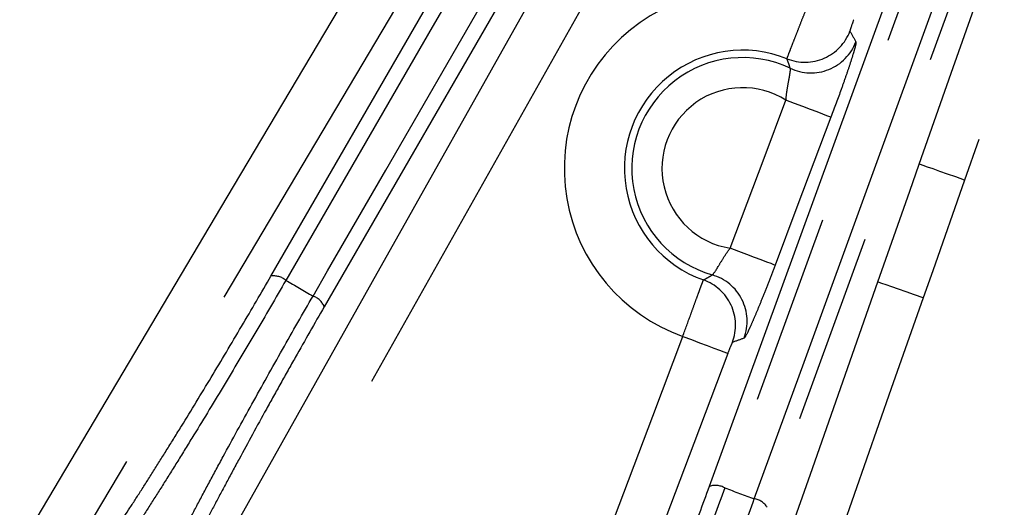
# Model space of a CAD drawing. Extents: x 5 to 419, y 5 to 292.
# Drawn here: x 243 to 250, y 198 to 202 of the extents above; entities that cross this region are included whole.
import ezdxf

# ---------------------------------------------------------------- set-up
doc = ezdxf.new("R2010")
doc.units = 0
doc.linetypes.add('PHANTOM', pattern=[12.7, 6.35, -1.27, 1.27, -1.27, 1.27, -1.27])
doc.layers.get('0').update_dxf_attribs({"linetype": 'CONTINUOUS'})

msp = doc.modelspace()

# ---------------------------------------------------------------- linework, layer by layer
at = {"color": 0, "linetype": 'PHANTOM', "flags": 128}
for points in [[(249.6188, 209.3124), (249.2131, 208.8174), (247.5906, 206.8372), (243.266, 201.559)], [(249.2553, 200.7245), (249.4672, 201.3285), (250.3145, 203.7441), (251.8719, 208.1839)], [(252.1736, 208.0781), (251.9618, 207.4742), (251.1144, 205.0585), (249.557, 200.6187)], [(247.8608, 198.5814), (249.4882, 203.0527), (251.1156, 207.524)], [(251.2182, 207.5129), (251.1521, 207.3314), (250.8878, 206.6053), (249.8306, 203.7007), (247.9632, 198.5704)], [(248.1592, 198.499), (248.2253, 198.6806), (248.4896, 199.4067), (249.5467, 202.3113), (251.4139, 207.4417)], [(251.4996, 207.3842), (249.8722, 202.9129), (248.2448, 198.4416)], [(243.0228, 197.7522), (243.3492, 198.3027), (244.6551, 200.5046), (247.5965, 205.4643)], [(247.8715, 205.3012), (247.545, 204.7508), (246.2391, 202.5489), (244.9333, 200.347), (243.2977, 197.5891)], [(244.9458, 199.9799), (246.4459, 202.5783), (247.9461, 205.1767)], [(248.0451, 205.148), (247.9486, 204.9807), (247.5622, 204.3115), (246.0167, 201.6347), (245.0448, 199.9513)], [(245.2254, 199.847), (245.322, 200.0143), (245.7083, 200.6836), (247.2538, 203.3604), (248.2257, 205.0438)], [(244.0532, 197.153), (244.3667, 197.7109), (245.6206, 199.9428), (246.8746, 202.1746), (248.4452, 204.97)], [(248.3, 204.9724), (246.7998, 202.374), (245.2997, 199.7756)], [(248.7239, 204.8134), (248.4104, 204.2554), (247.1564, 202.0236), (244.3319, 196.9964)], [(247.9985, 200.1654), (248.2244, 200.7642), (248.3697, 201.1493)], [(248.6688, 201.0365), (248.6609, 201.0394), (248.6424, 201.0464), (248.614, 201.0571), (248.5767, 201.0712), (248.5319, 201.0881), (248.4812, 201.1072), (248.4265, 201.1279), (248.3697, 201.1493)], [(248.6688, 201.0365), (248.4429, 200.4377), (248.2976, 200.0525)], [(248.9803, 199.9405), (249.1922, 200.5444), (249.2553, 200.7245)], [(249.557, 200.6187), (249.4997, 200.6388), (249.4445, 200.6582), (249.3934, 200.6761), (249.3482, 200.692), (249.3106, 200.7051), (249.282, 200.7152), (249.2633, 200.7217), (249.2553, 200.7245)], [(249.557, 200.6187), (249.3452, 200.0148), (249.282, 199.8347)], [(248.2976, 200.0525), (248.2897, 200.0555), (248.2712, 200.0625), (248.2428, 200.0732), (248.2055, 200.0873), (248.1607, 200.1042), (248.11, 200.1233), (248.0553, 200.144), (247.9985, 200.1654)], [(247.9165, 196.9079), (248.5318, 198.662), (248.9803, 199.9405)], [(249.282, 199.8347), (249.2247, 199.8548), (249.1695, 199.8741), (249.1184, 199.8921), (249.0732, 199.9079), (249.0356, 199.9211), (249.0069, 199.9312), (248.9883, 199.9377), (248.9803, 199.9405)], [(249.282, 199.8347), (249.0701, 199.2308), (248.2228, 196.8151), (248.2182, 196.8021)], [(246.3538, 196.0535), (246.5797, 196.6523), (247.4834, 199.0476), (247.6837, 199.5785)], [(247.6837, 199.5785), (247.7405, 199.557), (247.7952, 199.5364), (247.8459, 199.5172), (247.8907, 199.5003), (247.928, 199.4863), (247.9564, 199.4756), (247.9749, 199.4686), (247.9828, 199.4656)], [(247.9828, 199.4656), (247.7569, 198.8668), (246.8532, 196.4716), (246.6529, 195.9407)]]:
    msp.add_lwpolyline(points, dxfattribs=at)
at = {"color": 0, "linetype": 'CONTINUOUS'}
msp.add_arc((254.3962, 215.9399), 22.3964, 196.07108, 343.92892, dxfattribs=at)
at = {"color": 0, "linetype": 'PHANTOM'}
for centre, radius, start, end in [((254.3962, 215.9399), 22.3964, 196.07112, 343.92888), ((254.3962, 215.9399), 22.3784, 196.08436, 343.91564), ((248.0819, 200.6959), 1.1863, 68.27421, 250.38525), ((248.4955, 201.7226), 0.3203, 248.13813, 339.23418), ((248.5349, 201.6512), 0.3203, 244.71547, 339.22512), ((248.0819, 200.6959), 0.7865, 68.0233, 250.63616), ((248.0819, 200.6959), 0.7369, 64.59281, 254.06664), ((248.0819, 200.6959), 0.537, 57.59991, 261.05955), ((244.9628, 199.8533), 0.1278, 50.09233, 97.65898), ((254.3962, 215.9399), 18.5225, 239.67742, 240.32258), ((247.7143, 199.6519), 0.3203, 339.42497, 70.52172), ((247.791, 199.6795), 0.3203, 339.43434, 73.94411), ((245.1815, 199.7271), 0.1278, 22.33982, 69.90923), ((247.8995, 198.4596), 0.1278, 60.09445, 107.6566), ((254.3962, 215.9399), 18.5225, 249.67742, 250.32258), ((248.1368, 198.3732), 0.1278, 32.34096, 79.90792)]:
    msp.add_arc(centre, radius, start, end, dxfattribs=at)
for points, knots in [([(248.3762, 201.4253), (248.3766, 201.4271), (248.3807, 201.4382), (248.3918, 201.4673), (248.3964, 201.4792), (248.4071, 201.5067), (248.413, 201.5221), (248.4264, 201.5564), (248.4338, 201.5754), (248.4493, 201.6153), (248.4576, 201.6363), (248.4749, 201.6806), (248.484, 201.7037), (248.5023, 201.7502), (248.5116, 201.7739), (248.521, 201.7979)], [0, 0, 0, 0, 0.25, 0.25, 0.375, 0.375, 0.5, 0.5, 0.625, 0.625, 0.75, 0.75, 0.875, 0.875, 1, 1, 1, 1]), ([(248.8201, 201.6851), (248.8128, 201.6657), (248.806, 201.6467), (248.7968, 201.6187), (248.7945, 201.61), (248.795, 201.609)], [0, 0, 0, 0, 0.5, 0.5, 1, 1, 1, 1]), ([(248.8344, 201.5375), (248.8353, 201.5358), (248.8351, 201.531), (248.8323, 201.5157), (248.8297, 201.5049), (248.8224, 201.478), (248.8177, 201.462), (248.8063, 201.4249), (248.7994, 201.4036), (248.7842, 201.3575), (248.7758, 201.3326), (248.7572, 201.279), (248.7472, 201.2505), (248.7159, 201.1629), (248.6927, 201.0998), (248.6688, 201.0365)], [0, 0, 0, 0, 0.125, 0.125, 0.25, 0.25, 0.375, 0.375, 0.5, 0.5, 0.625, 0.625, 0.75, 0.75, 1, 1, 1, 1]), ([(248.3981, 201.3615), (248.395, 201.3712), (248.3918, 201.3809), (248.3886, 201.3904), (248.3846, 201.4021), (248.3805, 201.4137), (248.3762, 201.4253)], [0, 0, 0, 0, 0.0032, 0.0032, 0.0032, 0.007112682, 0.007112682, 0.007112682, 0.007112682]), ([(248.3697, 201.1493), (248.3715, 201.176), (248.3752, 201.2025), (248.3831, 201.2516), (248.3873, 201.2746), (248.3943, 201.3135), (248.397, 201.3297), (248.3997, 201.3528), (248.3997, 201.3597), (248.3981, 201.3615)], [0, 0, 0, 0, 0.25, 0.25, 0.5, 0.5, 0.75, 0.75, 1, 1, 1, 1]), ([(247.8796, 199.9873), (247.8845, 199.9879), (247.8982, 200.0089), (247.9291, 200.0599), (247.9409, 200.0797), (247.9677, 200.1222), (247.9822, 200.1441), (247.9985, 200.1654)], [0, 0, 0, 0, 0.5, 0.5, 0.75, 0.75, 1, 1, 1, 1]), ([(248.2976, 200.0525), (248.2856, 200.0209), (248.2737, 199.9898), (248.2501, 199.9286), (248.2382, 199.8983), (248.2151, 199.8402), (248.204, 199.8126), (248.1827, 199.7604), (248.1723, 199.7356), (248.1533, 199.6908), (248.1445, 199.6707), (248.1285, 199.6351), (248.1213, 199.6196), (248.103, 199.5823), (248.0946, 199.5683), (248.0909, 199.5669)], [0, 0, 0, 0, 0.125, 0.125, 0.25, 0.25, 0.375, 0.375, 0.5, 0.5, 0.625, 0.625, 0.75, 0.75, 1, 1, 1, 1]), ([(243.6838, 197.9809), (243.7004, 197.9977), (243.7235, 198.026), (243.7676, 198.0847), (243.7839, 198.107), (243.8196, 198.1573), (243.8391, 198.1852), (243.901, 198.2756), (243.9472, 198.3451), (244.0243, 198.4631), (244.0514, 198.5051), (244.107, 198.5919), (244.1642, 198.6819), (244.2246, 198.7782), (244.2867, 198.8778), (244.3186, 198.9294), (244.4158, 199.0873), (244.4816, 199.1953), (244.6151, 199.417), (244.6834, 199.5316), (244.8165, 199.7572), (244.8817, 199.8691), (244.9458, 199.9799)], [0, 0, 0, 0, 0.125, 0.125, 0.1875, 0.1875, 0.25, 0.25, 0.375, 0.375, 0.4375, 0.4375, 0.5, 0.5625, 0.5625, 0.625, 0.625, 0.75, 0.75, 0.875, 0.875, 1, 1, 1, 1]), ([(245.0448, 199.9513), (244.9774, 199.8348), (244.9088, 199.7172), (244.7689, 199.48), (244.6972, 199.3595), (244.557, 199.1263), (244.4879, 199.0127), (244.386, 198.8466), (244.3524, 198.7922), (244.2873, 198.6874), (244.2239, 198.586), (244.1638, 198.4912), (244.1055, 198.3998), (244.0771, 198.3556), (243.9963, 198.2311), (243.9477, 198.1578), (243.8612, 198.0306), (243.8232, 197.9766), (243.7611, 197.8929), (243.7369, 197.863), (243.7197, 197.8451)], [0, 0, 0, 0, 0.125, 0.125, 0.25, 0.25, 0.375, 0.375, 0.4375, 0.4375, 0.5, 0.5625, 0.5625, 0.625, 0.625, 0.75, 0.75, 0.875, 0.875, 1, 1, 1, 1]), ([(247.6837, 199.5785), (247.7012, 199.627), (247.7187, 199.6753), (247.7428, 199.7418), (247.7507, 199.7634), (247.7654, 199.8038), (247.7722, 199.8225), (247.7848, 199.857), (247.7906, 199.8728), (247.8007, 199.9003), (247.8051, 199.9121), (247.8124, 199.9316), (247.8153, 199.9393), (247.8194, 199.95), (247.8207, 199.9531), (247.8211, 199.9539)], [0, 0, 0, 0, 0.25, 0.25, 0.375, 0.375, 0.5, 0.5, 0.625, 0.625, 0.75, 0.75, 0.875, 0.875, 1, 1, 1, 1]), ([(247.8211, 199.9539), (247.8299, 199.9587), (247.8387, 199.9635), (247.8475, 199.9685), (247.8583, 199.9746), (247.869, 199.9809), (247.8796, 199.9873)], [0, 0, 0, 0, 0.0032, 0.0032, 0.0032, 0.007112682, 0.007112682, 0.007112682, 0.007112682]), ([(244.0639, 197.6464), (244.0707, 197.6702), (244.0845, 197.706), (244.1255, 197.8007), (244.1531, 197.8603), (244.2197, 197.9982), (244.2588, 198.0768), (244.3263, 198.2093), (244.3502, 198.2558), (244.4, 198.3516), (244.452, 198.4508), (244.5081, 198.5564), (244.5664, 198.6654), (244.5968, 198.7219), (244.6893, 198.8925), (244.7531, 199.009), (244.8851, 199.2474), (244.9537, 199.37), (245.0903, 199.6117), (245.1581, 199.7305), (245.2254, 199.847)], [0, 0, 0, 0, 0.125, 0.125, 0.25, 0.25, 0.375, 0.375, 0.4375, 0.4375, 0.5, 0.5625, 0.5625, 0.625, 0.625, 0.75, 0.75, 0.875, 0.875, 1, 1, 1, 1]), ([(245.2997, 199.7756), (245.2356, 199.6647), (245.1715, 199.5524), (245.0752, 199.3819), (245.0431, 199.3248), (244.9787, 199.2097), (244.9466, 199.152), (244.8525, 198.9818), (244.7919, 198.8709), (244.704, 198.7084), (244.6752, 198.6546), (244.6198, 198.5508), (244.5665, 198.4502), (244.5172, 198.3557), (244.47, 198.2644), (244.4473, 198.2201), (244.3832, 198.0938), (244.3462, 198.0189), (244.2832, 197.8874), (244.2572, 197.8305), (244.2186, 197.7402), (244.2057, 197.706), (244.1994, 197.6832)], [0, 0, 0, 0, 0.125, 0.125, 0.1875, 0.1875, 0.25, 0.25, 0.375, 0.375, 0.4375, 0.4375, 0.5, 0.5625, 0.5625, 0.625, 0.625, 0.75, 0.75, 0.875, 0.875, 1, 1, 1, 1]), ([(248.0142, 199.5393), (248.0131, 199.5389), (248.0091, 199.5308), (247.9976, 199.5038), (247.9901, 199.485), (247.9828, 199.4656)], [0, 0, 0, 0, 0.5, 0.5, 1, 1, 1, 1]), ([(246.9651, 196.3935), (246.9785, 196.413), (246.9964, 196.4448), (247.0296, 196.5103), (247.0417, 196.5351), (247.0682, 196.5909), (247.0825, 196.6218), (247.1278, 196.7215), (247.1613, 196.7979), (247.2167, 196.9276), (247.2361, 196.9736), (247.2758, 197.0687), (247.3165, 197.1673), (247.3593, 197.2727), (247.4031, 197.3815), (247.4256, 197.4379), (247.4939, 197.6102), (247.5399, 197.7281), (247.6328, 197.9695), (247.6802, 198.0943), (247.7721, 198.3396), (247.817, 198.4611), (247.8608, 198.5814)], [0, 0, 0, 0, 0.125, 0.125, 0.1875, 0.1875, 0.25, 0.25, 0.375, 0.375, 0.4375, 0.4375, 0.5, 0.5625, 0.5625, 0.625, 0.625, 0.75, 0.75, 0.875, 0.875, 1, 1, 1, 1]), ([(247.9632, 198.5704), (247.9171, 198.4439), (247.87, 198.3162), (247.7734, 198.0583), (247.7237, 197.9271), (247.6261, 197.6732), (247.5778, 197.5493), (247.5063, 197.368), (247.4826, 197.3086), (247.4367, 197.1941), (247.3919, 197.0832), (247.3492, 196.9794), (247.3077, 196.8793), (247.2873, 196.8308), (247.2294, 196.6942), (247.1943, 196.6136), (247.1312, 196.4733), (247.1031, 196.4135), (247.0565, 196.3203), (247.0379, 196.2866), (247.024, 196.266)], [0, 0, 0, 0, 0.125, 0.125, 0.25, 0.25, 0.375, 0.375, 0.4375, 0.4375, 0.5, 0.5625, 0.5625, 0.625, 0.625, 0.75, 0.75, 0.875, 0.875, 1, 1, 1, 1]), ([(247.3975, 196.1301), (247.4001, 196.1548), (247.4075, 196.1924), (247.4314, 196.2928), (247.4482, 196.3563), (247.4898, 196.5037), (247.5147, 196.5878), (247.5582, 196.73), (247.5737, 196.78), (247.6061, 196.883), (247.64, 196.9897), (247.6769, 197.1035), (247.7154, 197.221), (247.7356, 197.2818), (247.797, 197.4659), (247.8396, 197.5917), (247.9282, 197.8494), (247.9745, 197.9821), (248.0671, 198.2439), (248.1132, 198.3725), (248.1592, 198.499)], [0, 0, 0, 0, 0.125, 0.125, 0.25, 0.25, 0.375, 0.375, 0.4375, 0.4375, 0.5, 0.5625, 0.5625, 0.625, 0.625, 0.75, 0.75, 0.875, 0.875, 1, 1, 1, 1])]:
    msp.add_open_spline(points, degree=3, knots=knots, dxfattribs=at)
for points in [[(248.795, 201.609), (248.8084, 201.5858), (248.8215, 201.562), (248.8344, 201.5375)], [(248.0909, 199.5669), (248.0651, 199.5571), (248.0396, 199.5479), (248.0142, 199.5393)]]:
    msp.add_open_spline(points, degree=3, dxfattribs=at)

doc.saveas('drawing.dxf')
